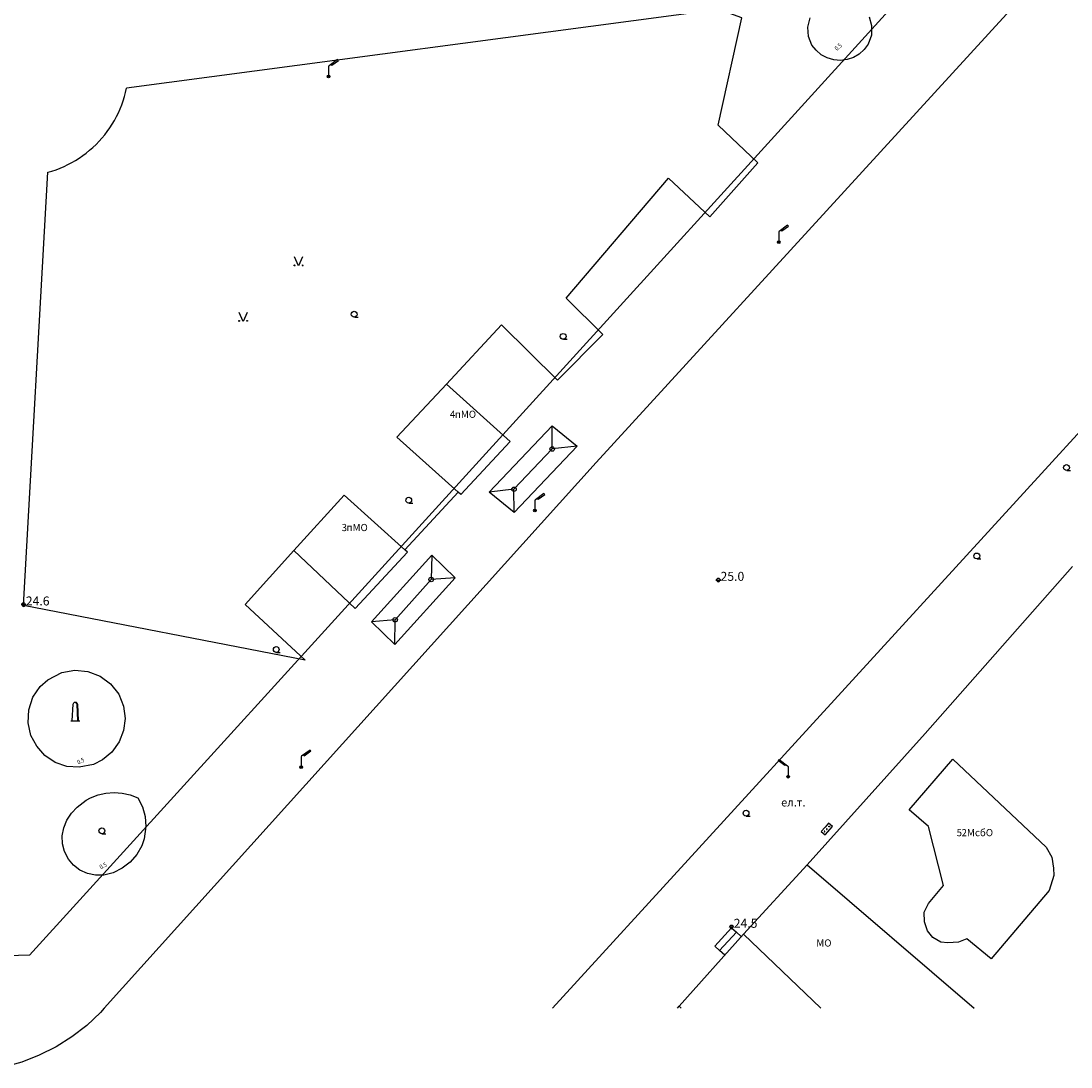
# Model space of a CAD drawing. Units: millimetres. Extents: x 0 to 60824, y -8328 to 45418.
# Drawn here: x 46608 to 51299, y -3714 to 959 of the extents above; entities that cross this region are included whole.
import ezdxf
from ezdxf.enums import TextEntityAlignment as Align

# ---------------------------------------------------------------- set-up
doc = ezdxf.new("R2010")
doc.units = ezdxf.units.MM
doc.header["$LTSCALE"] = 100
doc.layers.add('Cadastre', color=7, linetype='Continuous')
doc.styles.get("Standard").update_dxf_attribs({"font": 'ARIALN.TTF'})
doc.styles.add('STYLE003', font='COMPLEX', dxfattribs={"height": 1.2})
doc.styles.add('STYLE008', font='COMPLEX', dxfattribs={"width": 0.32, "height": 0.32})
doc.styles.add('STYLE021', font='COMPLEX', dxfattribs={"width": 0.36, "oblique": 20, "height": 0.36})
doc.styles.add('STYLE025', font='COMPLEX', dxfattribs={"width": 0.17, "oblique": 20, "height": 0.2})

# ---------------------------------------------------------------- blocks, each defined once
blk = doc.blocks.new('UZ030')
at = {"layer": 'Cadastre'}
for p, q in [((-0.1336, 0), (-0.1002, 0.7348)), ((-0.1002, 0.7348), (-0.0668, 0.8016)), ((-0.0668, 0.8016), (-0.0334, 0.835)), ((-0.0334, 0.835), (0.0334, 0.835)), ((0, 0.835), (0.0334, 0.8016)), ((0.0334, 0.835), (0.0668, 0.8016)), ((0.0334, 0.8016), (0.0668, 0.7348)), ((0.0668, 0.8016), (0.1002, 0.7348)), ((0.0668, 0.7348), (0.1002, 0)), ((0.1002, 0.7348), (0.1336, 0)), ((-0.2004, 0), (0.2004, 0))]:
    blk.add_line(p, q, dxfattribs=at)
blk = doc.blocks.new('UZ062')
at = {"layer": 'Cadastre'}
blk.add_circle((0, 0), 0.1, dxfattribs=at)
blk = doc.blocks.new('UZ092')
at = {"layer": 'Cadastre'}
blk.add_line((0.01, -0.13), (0.18, -0.13), dxfattribs=at)
blk.add_circle((0, 0), 0.13, dxfattribs=at)
blk = doc.blocks.new('UZ175')
at = {"layer": 'Cadastre'}
for p, q in [((0.02, 0.48), (0, 0.46)), ((0.4, 0.76), (0.02, 0.48)), ((0.1, 0.54), (0.14, 0.5)), ((0.14, 0.5), (0.44, 0.72)), ((0.44, 0.72), (0.4, 0.76)), ((0, 0.46), (0, 0.06))]:
    blk.add_line(p, q, dxfattribs=at)
for radius in [0.06, 0.04, 0.02]:
    blk.add_circle((0, 0), radius, dxfattribs=at)
blk = doc.blocks.new('UZ187')
at = {"layer": 'Cadastre'}
for p, q in [((0.26, 0.24), (-0.24, 0.24)), ((-0.24, 0.24), (-0.24, 0)), ((-0.24, 0), (0, 0)), ((-0.16, 0.12), (-0.14, 0.14)), ((-0.14, 0.1), (-0.16, 0.12)), ((-0.14, 0.14), (-0.12, 0.12)), ((-0.12, 0.12), (-0.14, 0.1)), ((0.02, 0.14), (0, 0.12)), ((0, 0.12), (0.02, 0.1)), ((0, 0), (0.26, 0)), ((0.04, 0.12), (0.02, 0.14)), ((0.02, 0.1), (0.04, 0.12)), ((0.16, 0.14), (0.14, 0.12)), ((0.14, 0.12), (0.16, 0.1)), ((0.18, 0.12), (0.16, 0.14)), ((0.16, 0.1), (0.18, 0.12)), ((0.26, 0), (0.26, 0.24))]:
    blk.add_line(p, q, dxfattribs=at)
blk = doc.blocks.new('UZ258')
at = {"layer": 'Cadastre'}
for p, q in [((-0.44, 0.72), (-0.4, 0.76)), ((-0.14, 0.5), (-0.44, 0.72)), ((-0.4, 0.76), (-0.02, 0.48)), ((-0.1, 0.54), (-0.14, 0.5)), ((-0.02, 0.48), (0, 0.46)), ((0, 0.46), (0, 0.06))]:
    blk.add_line(p, q, dxfattribs=at)
for radius in [0.06, 0.04, 0.02]:
    blk.add_circle((0, 0), radius, dxfattribs=at)
blk = doc.blocks.new('UZ280')
at = {"layer": 'Cadastre'}
for p, q in [((0, 0), (-0.18, 0.4)), ((0.18, 0.4), (0, 0))]:
    blk.add_line(p, q, dxfattribs=at)
for centre in [(-0.18, 0.02), (0.18, 0.02)]:
    blk.add_circle(centre, 0.02, dxfattribs=at)
blk = doc.blocks.new('P013')
for p, q in [((0, 0.005), (-0.04, 0.03)), ((0, 0), (0.04, 0.03)), ((0, 0.005), (0, 0)), ((0, 0.005), (0, 0)), ((0, 0.005), (0, 0)), ((0, 0), (0, 0)), ((0, 0), (0, 0)), ((0, 0), (0, 0))]:
    blk.add_line(p, q)
for centre, radius in [((0, 0), 0.05), ((0, 0), 0.05), ((0, 0.005), 0.03)]:
    blk.add_circle(centre, radius)
for centre, radius, start, end in [((0, 0.005), 0.1, 0, 180), ((0, 0.005), 0.1, 0, 0), ((0, 0.005), 0.1, 0, 180), ((0, 0.005), 0.1, 1.4063, 180), ((0, 0.005), 0.1, 0, 180), ((0, 0.005), 0.1, 0, 0), ((0, 0.005), 0.1, 0, 180), ((0, 0.005), 0.1, 0, 180), ((0, 0), 0.05, 135, 225), ((0, 0), 0.05, 0, 45), ((0, 0), 0.05, 225, 313.5938), ((0, 0), 0.05, 313.5938, 358.5938)]:
    blk.add_arc(centre, radius, start, end)
blk = doc.blocks.new('Cadastre')
for points in [[(-10780.2, 0), (-10797.8, -19.6), (-10858.8, -77.6), (-10924.8, -128.6), (-10995.8, -173.6), (-11070.8, -210.6), (-11148.8, -241.6), (-11229.8, -263.6)], [(-3945.8, 7514.4), (-6041.8, 5214.4), (-8581.8, 2436.4), (-10780.2, 0)], [(-7184.8, 4555.4), (-11114.8, 236.4), (-11758.8, 216.4)], [(-7362.8, 4428.4), (-7351.8, 4388.4), (-7352.8, 4346.4), (-7366.8, 4306.4), (-7384.8, 4282.4), (-7406.8, 4261.4), (-7432.8, 4246.4), (-7460.8, 4237.4), (-7490.8, 4233.4), (-7520.8, 4236.4), (-7549.8, 4244.4), (-7576.8, 4258.4), (-7599.8, 4278.4), (-7618.8, 4301.4), (-7633.8, 4340.4), (-7636.8, 4382.4), (-7626.8, 4423.4)], [(-9251.8, 2787.4), (-9004.8, 3051.4), (-8755.8, 2804.4), (-8552.8, 3008.4), (-8716.8, 3171.4), (-8259.8, 3706.4), (-8073.8, 3534.4), (-7859.8, 3775.4), (-8036.8, 3943.4), (-7931.8, 4423.4), (-8033.8, 4460.4), (-10680.8, 4109.4)], [(-4870.8, 4282.4), (-5507.8, 3573.4), (-8777.2, 0)], [(-11032.8, 3733.4), (-11014.2, 3738.7), (-10995.8, 3744.9), (-10977.8, 3751.8), (-10960, 3759.5), (-10942.5, 3767.8), (-10925.4, 3776.9), (-10908.6, 3786.6), (-10892.3, 3796.9), (-10876.3, 3807.9), (-10860.8, 3819.5), (-10845.8, 3831.7), (-10831.3, 3844.4), (-10817.2, 3857.8), (-10803.7, 3871.7), (-10790.8, 3886.1), (-10778.4, 3900.9), (-10766.6, 3916.3), (-10755.5, 3932.1), (-10745, 3948.4), (-10735.1, 3965), (-10725.8, 3982), (-10717.3, 3999.4), (-10709.4, 4017.1), (-10702.3, 4035.1), (-10695.8, 4053.3), (-10690.1, 4071.8), (-10685.1, 4090.5), (-10680.8, 4109.4)], [(-9932.8, 2044.4), (-10150.8, 1802.4), (-9882.8, 1553.4), (-11140.8, 1798.4), (-11032.8, 3733.4)], [(-9198.8, 2304.4), (-9472.8, 2549.4), (-9251.8, 2787.4)], [(-9251.8, 2787.4), (-8966.8, 2530.4), (-9186.8, 2293.4), (-9198.8, 2304.4)], [(-9059.8, 2304.4), (-8778.8, 2600.4)], [(-8778.8, 2497.4), (-8778.8, 2600.4)], [(-8778.8, 2600.4), (-8667.8, 2509.4)], [(-8778.8, 2497.4), (-8949.8, 2317.4)], [(-8667.8, 2509.4), (-8948.8, 2213.4)], [(-8667.8, 2509.4), (-8778.8, 2497.4)], [(-9436.8, 2046.4), (-9198.8, 2304.4)], [(-8949.8, 2317.4), (-9059.8, 2304.4)], [(-8948.8, 2213.4), (-9059.8, 2304.4)], [(-8948.8, 2213.4), (-8949.8, 2317.4)], [(-9932.8, 2044.4), (-9708.8, 2290.4), (-9436.8, 2046.4)], [(-9932.8, 2044.4), (-9658.8, 1785.4), (-9425.8, 2036.4), (-9436.8, 2046.4)], [(-9316.8, 2023.4), (-9585.8, 1725.4)], [(-9316.8, 2023.4), (-9319.8, 1914.4)], [(-9212.8, 1922.4), (-9316.8, 2023.4)], [(-7639.8, 639.4), (-7112.8, 1226.4), (-6454.8, 1972.4)], [(-9481.8, 1624.4), (-9212.8, 1922.4)], [(-9319.8, 1914.4), (-9480.8, 1734.4)], [(-9212.8, 1922.4), (-9319.8, 1914.4)], [(-9480.8, 1734.4), (-9585.8, 1725.4)], [(-9481.8, 1624.4), (-9585.8, 1725.4)], [(-9481.8, 1624.4), (-9480.8, 1734.4)], [(-10969.8, 1499.4), (-10911.8, 1509.4), (-10853.8, 1503.4), (-10798.8, 1482.4), (-10751.8, 1448.4), (-10715.8, 1402.4), (-10693.8, 1348.4), (-10686.8, 1293.4), (-10693.8, 1239.4), (-10713.8, 1188.4), (-10745.8, 1143.4), (-10788.8, 1108.4), (-10827.8, 1088.4), (-10892.8, 1075.4), (-10947.8, 1079.4), (-10999.8, 1097.4), (-11045.8, 1128.4), (-11081.8, 1169.4), (-11108.8, 1217.4), (-11120.8, 1274.4), (-11117.8, 1332.4), (-11098.8, 1388.4), (-11066.8, 1436.4), (-11032.8, 1466.4), (-10969.8, 1499.4)], [(-7096.8, 466.4), (-7030.8, 547.4), (-7097.8, 810.4), (-7183.8, 885.4), (-6988.8, 1111.4), (-6571.8, 718.4), (-6545.8, 673.4), (-6538.8, 624.4), (-6537.8, 591.4), (-6557.8, 524.4), (-6817.8, 219.4), (-6926.8, 308.4), (-6963.8, 294.4), (-7010.8, 291.4), (-7041.8, 294.4), (-7077.8, 314.4), (-7101.8, 345.4), (-7114.8, 384.4), (-7116.8, 428.4), (-7096.8, 466.4)], [(-10926.8, 870.4), (-10901.8, 897.4), (-10860.8, 928.4), (-10841.8, 938.4), (-10807.8, 952.4), (-10772.8, 960.4), (-10735.8, 963.4), (-10699.8, 960.4), (-10663.8, 952.4), (-10629.8, 938.4), (-10609.8, 898.4), (-10597.8, 855.4), (-10593.8, 811.4), (-10601.8, 755.4), (-10612.8, 724.4), (-10634.8, 685.4), (-10664.8, 651.4), (-10699.8, 624.4), (-10739.8, 604.4), (-10782.8, 593.4), (-10819.8, 593.4), (-10854.8, 600.4), (-10888.8, 615.4), (-10917.8, 637.4), (-10940.8, 665.4), (-10957.8, 698.4), (-10966.8, 733.4), (-10967.8, 769.4), (-10960.8, 805.4), (-10946.8, 839.4), (-10926.8, 870.4)], [(-7924.8, 330.4), (-7639.8, 639.4)], [(-7639.8, 639.4), (-6893.2, 0)], [(-8211.8, 8.4), (-7924.8, 330.4)], [(-8030.8, 256.4), (-8052.8, 276.4), (-7977.8, 358.4), (-7955.8, 338.4)], [(-7955.8, 338.4), (-8030.8, 256.4)], [(-7933.8, 319.4), (-7955.8, 338.4)], [(-7578.6, 0), (-7924.8, 330.4)], [(-8007.8, 236.4), (-8030.8, 256.4)], [(-8219.7, 0), (-8211.8, 8.4)], [(-8203, 0), (-8211.8, 8.4)]]:
    blk.add_lwpolyline(points)
at = {"xscale": 100, "yscale": 100, "zscale": 100}
for name, p in [('UZ175', (-9777.8, 4161.4)), ('UZ175', (-7766.8, 3421.4)), ('UZ092', (-9663.8, 3099.4)), ('UZ092', (-8729.8, 3000.4)), ('UZ062', (-8778.8, 2497.4)), ('UZ092', (-6480.8, 2414.4)), ('UZ062', (-8949.8, 2317.4)), ('UZ092', (-9419.8, 2268.4)), ('UZ175', (-8855.8, 2222.4)), ('UZ092', (-6881.8, 2019.4)), ('UZ062', (-9319.8, 1914.4)), ('P013', (-8036.8, 1908.4)), ('P013', (-11140.8, 1798.4)), ('UZ062', (-9480.8, 1734.4)), ('UZ092', (-10011.8, 1601.4)), ('UZ030', (-10909.8, 1283.4)), ('UZ175', (-9900.8, 1076.4)), ('UZ258', (-7724.8, 1033.4)), ('UZ092', (-7912.8, 870.4)), ('UZ092', (-10790.8, 791.4)), ('P013', (-7977.8, 358.4))]:
    blk.add_blockref(name, p, dxfattribs=at)
at = {"yscale": 100, "zscale": 100}
for name, p, xscale, rotation in [('UZ280', (-9911.8, 3315.4), 100.0000000357279, 0.5301000193917698), ('UZ280', (-10159.8, 3067.4), 100.0000000357279, 0.5301000193917698), ('UZ187', (-7559.8, 808.4), 99.99999996649737, 227.9997000408741)]:
    blk.add_blockref(name, p, dxfattribs=dict(at, xscale=xscale, rotation=rotation))
at = {"style": 'STYLE025', "oblique": 20, "width": 0.85}
for rotation, p in [(43.2999, (-7505.8, 4275.4)), (25.4997, (-10895.8, 1087.4)), (25.4997, (-10795.8, 619.4))]:
    blk.add_text('0.5', height=20, rotation=rotation, dxfattribs=at).set_placement(p)
at = {"style": 'STYLE008'}
for s, p in [('4', (-9223.8, 2636.4)), ('3', (-9707.8, 2130.4)), ('5', (-6959.8, 767.4))]:
    blk.add_text(s, height=32, dxfattribs=at).set_placement(p, align=Align.CENTER)
at = {"style": 'STYLE003'}
for s, p in [('пМО', (-9213.8, 2636.4)), ('пМО', (-9697.8, 2130.4)), ('2МсбО', (-6949.8, 767.4)), ('МО', (-7598.8, 274.4))]:
    blk.add_text(s, height=32, dxfattribs=at).set_placement(p)
at = {"oblique": 10}
for s, p in [('25.0', (-8026.8, 1908.4)), ('24.6', (-11130.8, 1798.4)), ('24.5', (-7967.8, 358.4))]:
    blk.add_text(s, height=40, dxfattribs=at).set_placement(p)
at = {"style": 'STYLE021', "oblique": 20}
blk.add_text('ел.т.', height=36, dxfattribs=at).set_placement((-7755.8, 900.4))

msp = doc.modelspace()

# ---------------------------------------------------------------- block references
at = {"layer": 'Cadastre'}
msp.add_blockref('Cadastre', (57759.9, -3450.5), dxfattribs=at)

doc.saveas('drawing.dxf')
